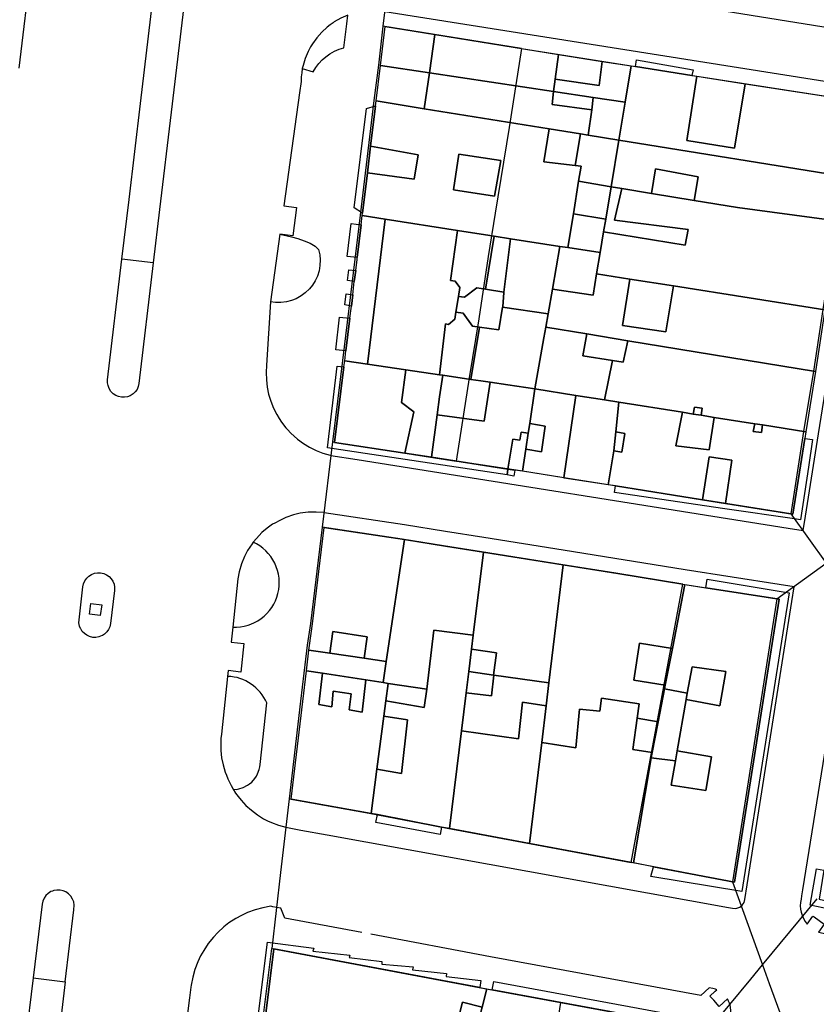
# Model space of a CAD drawing. Extents: x 727736 to 730432, y 4372700 to 4374764.
# Drawn here: x 729425 to 729499, y 4372826 to 4372918 of the extents above; entities that cross this region are included whole.
import ezdxf

# ---------------------------------------------------------------- set-up
doc = ezdxf.new("R2010")
doc.units = 0
doc.header["$MEASUREMENT"] = 0
for name, color, linetype in [('110302', 1, 'CONTINUOUS'), ('110310', 1, 'CONTINUOUS'), ('111602', 1, 'CONTINUOUS'), ('111603', 1, 'CONTINUOUS'), ('160101', 3, 'CONTINUOUS'), ('160306', 3, 'CONTINUOUS'), ('167154', 3, 'CONTINUOUS'), ('Manzanas', 7, 'CONTINUOUS'), ('Parcelas_Urbana', 7, 'CONTINUOUS'), ('Subparcelas_Urbana', 7, 'CONTINUOUS')]:
    doc.layers.add(name, color=color, linetype=linetype)

msp = doc.modelspace()

# ---------------------------------------------------------------- linework, layer by layer
at = {"layer": '110302', "color": 10}
for points in [[(729458.581, 4372917.242), (729458.151, 4372913.612), (729457.741, 4372910.342), (729456.451, 4372899.692), (729455.971, 4372895.622), (729454.831, 4372886.202), (729453.891, 4372878.652)], [(729471.438, 4372915.183), (729458.581, 4372917.242)], [(729471.438, 4372915.183), (729481.431, 4372913.582), (729487.541, 4372912.622), (729502.511, 4372910.322)], [(729502.511, 4372910.322), (729501.361, 4372902.922), (729500.051, 4372894.812), (729499.411, 4372890.952), (729498.551, 4372885.222), (729497.641, 4372879.632), (729496.441, 4372871.982)], [(729453.891, 4372878.652), (729465.375, 4372876.882)], [(729496.441, 4372871.982), (729479.301, 4372874.712), (729475.201, 4372875.342), (729471.341, 4372875.962), (729465.375, 4372876.882)], [(729452.931, 4372870.762), (729451.841, 4372861.812), (729451.551, 4372859.802), (729450.931, 4372854.592), (729449.861, 4372845.542)], [(729486.42, 4372865.472), (729480.191, 4372866.472), (729475.111, 4372867.292), (729467.721, 4372868.462), (729464.191, 4372869.002), (729460.371, 4372869.622), (729452.931, 4372870.762)], [(729486.42, 4372865.472), (729495.161, 4372864.092)], [(729495.161, 4372864.092), (729491.031, 4372837.832)], [(729449.861, 4372845.542), (729457.291, 4372844.212), (729464.551, 4372842.812), (729481.631, 4372839.642)], [(729491.031, 4372837.832), (729481.631, 4372839.642)], [(729435.211, 4372726.302), (729439.821, 4372763.172), (729441.351, 4372775.722), (729442.781, 4372787.142), (729446.411, 4372816.792), (729448.261, 4372831.642)], [(729448.261, 4372831.642), (729468.021, 4372827.932), (729475.078, 4372826.631)], [(729475.078, 4372826.631), (729488.851, 4372824.092)]]:
    msp.add_lwpolyline(points, dxfattribs=at)
at = {"layer": '110310', "color": 10}
for points in [[(729471.438, 4372915.183), (729470.298, 4372907.844), (729469.014, 4372899.892), (729468.345, 4372895.858), (729467.478, 4372890.083), (729466.585, 4372884.596), (729465.375, 4372876.882)], [(729481.631, 4372839.642), (729486.42, 4372865.472)], [(729475.078, 4372826.631), (729472.726, 4372811.721)]]:
    msp.add_lwpolyline(points, dxfattribs=at)
at = {"layer": '111602', "color": 10}
for points in [[(729459.531, 4372925.062), (729458.581, 4372917.242)], [(729453.891, 4372878.652), (729452.931, 4372870.762)], [(729449.861, 4372845.542), (729449.073, 4372838.697), (729448.261, 4372831.642)]]:
    msp.add_lwpolyline(points, dxfattribs=at)
at = {"layer": '111603', "color": 10}
for points in [[(729496.441, 4372871.982), (729499.744, 4372867.415)], [(729495.161, 4372864.092), (729499.744, 4372867.415)], [(729491.031, 4372837.832), (729493.832, 4372830.125)], [(729493.832, 4372830.125), (729498.891, 4372836.252)], [(729488.851, 4372824.092), (729492.734, 4372828.795), (729493.832, 4372830.125)], [(729493.832, 4372830.125), (729494.457, 4372828.404), (729496.631, 4372822.422)]]:
    msp.add_lwpolyline(points, dxfattribs=at)
at = {"layer": '160101'}
for points in [[(729424.791, 4372913.352), (729427.091, 4372932.432)], [(729436.061, 4372910.082), (729438.291, 4372928.852)], [(729441.141, 4372927.942), (729438.921, 4372909.252)], [(729459.351, 4372923.622), (729461.771, 4372923.232), (729481.681, 4372920.012), (729485.751, 4372919.362), (729490.251, 4372918.672), (729503.561, 4372916.532)], [(729502.731, 4372911.602), (729458.741, 4372918.582)], [(729453.941, 4372917.562), (729453.681, 4372917.382), (729453.401, 4372917.162), (729452.891, 4372916.692), (729452.431, 4372916.172), (729452.021, 4372915.602), (729451.841, 4372915.312), (729451.631, 4372914.892), (729451.361, 4372914.252), (729451.161, 4372913.582), (729451.071, 4372913.302)], [(729455.311, 4372918.262), (729454.671, 4372917.982), (729454.061, 4372917.642), (729453.941, 4372917.562)], [(729451.071, 4372913.302), (729451.031, 4372912.902), (729450.991, 4372912.552), (729450.971, 4372912.122), (729450.821, 4372911.052), (729449.371, 4372900.572), (729450.561, 4372900.402), (729450.201, 4372897.782), (729449.011, 4372897.942)], [(729435.001, 4372901.172), (729436.061, 4372910.082)], [(729497.821, 4372871.772), (729499.021, 4372879.412), (729499.931, 4372885.002), (729500.791, 4372890.732), (729501.431, 4372894.582), (729502.741, 4372902.702), (729503.891, 4372910.102)], [(729438.921, 4372909.252), (729437.841, 4372900.242)], [(729434.341, 4372895.632), (729435.001, 4372901.172)], [(729437.841, 4372900.242), (729437.251, 4372895.282)], [(729449.011, 4372897.942), (729448.141, 4372891.672)], [(729437.251, 4372895.282), (729435.921, 4372884.092), (729435.851, 4372883.792), (729435.741, 4372883.532), (729435.571, 4372883.302), (729435.371, 4372883.112), (729435.111, 4372882.942), (729434.851, 4372882.842), (729434.571, 4372882.802), (729434.291, 4372882.802), (729434.021, 4372882.862), (729433.761, 4372882.972), (729433.521, 4372883.132), (729433.311, 4372883.352), (729433.151, 4372883.612), (729433.051, 4372883.882), (729433.001, 4372884.152), (729433.011, 4372884.432), (729434.341, 4372895.632)], [(729437.251, 4372895.282), (729434.341, 4372895.632)], [(729448.141, 4372891.672), (729447.771, 4372885.782), (729447.731, 4372885.112), (729447.751, 4372884.432), (729447.831, 4372883.752), (729447.961, 4372883.082), (729448.161, 4372882.432), (729448.411, 4372881.802), (729448.721, 4372881.192), (729448.931, 4372880.842), (729449.151, 4372880.502), (729449.571, 4372879.962), (729449.701, 4372879.812)], [(729449.701, 4372879.812), (729450.031, 4372879.462), (729450.331, 4372879.182), (729450.641, 4372878.922), (729451.191, 4372878.522), (729451.771, 4372878.162), (729452.381, 4372877.862), (729453.011, 4372877.612), (729453.691, 4372877.422), (729453.741, 4372877.412)], [(729453.741, 4372877.412), (729456.171, 4372877.022), (729496.221, 4372870.652)], [(729453.091, 4372872.102), (729452.381, 4372872.152), (729451.631, 4372872.132), (729450.881, 4372872.032), (729450.271, 4372871.882), (729449.561, 4372871.642), (729448.991, 4372871.382), (729448.551, 4372871.132)], [(729495.381, 4372865.422), (729486.631, 4372866.802), (729475.321, 4372868.622), (729467.931, 4372869.792), (729464.401, 4372870.332), (729460.581, 4372870.952), (729453.131, 4372872.092), (729453.091, 4372872.102)], [(729496.221, 4372870.652), (729497.611, 4372870.432), (729497.821, 4372871.772)], [(729448.551, 4372871.132), (729448.331, 4372871.012), (729447.821, 4372870.652), (729447.341, 4372870.242), (729446.821, 4372869.702), (729446.521, 4372869.342)], [(729446.521, 4372869.342), (729446.421, 4372869.212), (729446.011, 4372868.582), (729445.721, 4372868.032), (729445.431, 4372867.332), (729445.221, 4372866.612), (729445.101, 4372865.962), (729444.631, 4372861.472)], [(729430.501, 4372861.332), (729430.401, 4372861.572), (729430.351, 4372861.882), (729430.361, 4372862.162), (729430.721, 4372865.222), (729430.781, 4372865.502), (729430.901, 4372865.782), (729431.071, 4372866.012), (729431.271, 4372866.212), (729431.511, 4372866.362), (729431.801, 4372866.472), (729432.081, 4372866.522), (729432.361, 4372866.512), (729432.661, 4372866.442), (729432.921, 4372866.332), (729433.151, 4372866.162), (729433.351, 4372865.962), (729433.501, 4372865.722), (729433.611, 4372865.462), (729433.661, 4372865.182), (729433.661, 4372864.872), (729433.271, 4372861.812), (729433.211, 4372861.512), (729433.091, 4372861.252), (729432.931, 4372861.022), (729432.721, 4372860.832), (729432.521, 4372860.702)], [(729496.541, 4372863.862), (729496.751, 4372865.212), (729495.381, 4372865.422)], [(729492.401, 4372837.552), (729496.541, 4372863.862)], [(729501.701, 4372863.032), (729497.541, 4372837.092), (729497.451, 4372836.542)], [(729431.921, 4372860.522), (729431.641, 4372860.522), (729431.341, 4372860.592), (729431.081, 4372860.712), (729430.851, 4372860.872), (729430.661, 4372861.072), (729430.511, 4372861.312), (729430.501, 4372861.332)], [(729444.631, 4372861.472), (729444.481, 4372860.062), (729445.671, 4372859.942), (729445.391, 4372857.302), (729444.201, 4372857.432), (729444.141, 4372856.902)], [(729432.521, 4372860.702), (729432.491, 4372860.682), (729432.201, 4372860.572), (729431.921, 4372860.522)], [(729444.141, 4372856.902), (729443.581, 4372851.532), (729443.531, 4372851.122), (729443.511, 4372850.712), (729443.531, 4372850.032), (729443.601, 4372849.352), (729443.731, 4372848.682), (729443.921, 4372848.022), (729444.041, 4372847.722)], [(729444.041, 4372847.722), (729444.171, 4372847.382), (729444.471, 4372846.772), (729444.671, 4372846.422)], [(729444.671, 4372846.422), (729444.901, 4372846.072), (729445.141, 4372845.742), (729445.401, 4372845.422), (729445.861, 4372844.922), (729446.371, 4372844.472), (729446.921, 4372844.062), (729447.501, 4372843.692), (729447.861, 4372843.502), (729448.231, 4372843.332), (729448.871, 4372843.092), (729449.561, 4372842.892)], [(729449.561, 4372842.892), (729450.951, 4372842.642), (729453.411, 4372842.192), (729490.651, 4372835.452)], [(729427.891, 4372836.972), (729427.751, 4372836.922), (729427.481, 4372836.752), (729427.271, 4372836.552), (729427.111, 4372836.322), (729426.981, 4372836.032), (729426.921, 4372835.752), (729426.101, 4372828.912)], [(729429.531, 4372836.562), (729429.391, 4372836.712), (729429.131, 4372836.892), (729428.871, 4372837.002), (729428.591, 4372837.062), (729428.301, 4372837.072), (729428.021, 4372837.022), (729427.891, 4372836.972)], [(729490.651, 4372835.452), (729491.051, 4372835.382), (729491.341, 4372835.372), (729491.721, 4372835.492), (729491.941, 4372835.672), (729492.121, 4372835.922), (729492.191, 4372836.192), (729492.401, 4372837.552)], [(729429.071, 4372828.552), (729429.881, 4372835.222), (729429.901, 4372835.682), (729429.861, 4372835.962), (729429.761, 4372836.232), (729429.591, 4372836.502), (729429.531, 4372836.562)], [(729497.451, 4372836.542), (729497.401, 4372836.222), (729497.351, 4372835.912), (729497.331, 4372835.612), (729497.361, 4372835.282), (729497.411, 4372835.002), (729497.491, 4372834.732), (729497.621, 4372834.422), (729497.791, 4372834.142), (729497.961, 4372833.902), (729498.491, 4372834.652), (729498.611, 4372834.572)], [(729448.701, 4372835.462), (729448.351, 4372835.522), (729448.171, 4372835.562), (729447.431, 4372835.422), (729446.701, 4372835.232), (729445.991, 4372834.972), (729445.441, 4372834.712), (729444.911, 4372834.422), (729444.281, 4372834.012), (729443.801, 4372833.642), (729443.241, 4372833.132), (729442.831, 4372832.692), (729442.351, 4372832.112)], [(729456.631, 4372833.122), (729449.471, 4372834.462), (729449.091, 4372835.392), (729448.701, 4372835.462)], [(729498.611, 4372834.572), (729499.561, 4372833.912), (729499.031, 4372833.152), (729553.981, 4372821.002)], [(729489.451, 4372827.862), (729489.221, 4372827.942), (729488.881, 4372827.992), (729488.111, 4372827.282), (729468.571, 4372830.882), (729457.461, 4372832.962)], [(729442.351, 4372832.112), (729441.931, 4372831.472), (729441.641, 4372830.952), (729441.381, 4372830.402), (729441.111, 4372829.692), (729440.911, 4372828.972), (729440.771, 4372828.252), (729440.741, 4372828.062), (729440.621, 4372827.082), (729439.971, 4372821.982)], [(729426.101, 4372828.912), (729425.401, 4372823.122)], [(729426.101, 4372828.912), (729429.071, 4372828.552)], [(729429.071, 4372828.552), (729428.381, 4372822.762)], [(729489.421, 4372827.672), (729489.581, 4372827.822), (729489.451, 4372827.862)], [(729489.291, 4372826.842), (729488.931, 4372827.222), (729489.421, 4372827.672)], [(729490.561, 4372823.722), (729490.801, 4372825.262), (729490.841, 4372825.492), (729490.871, 4372825.712), (729490.871, 4372825.962), (729490.861, 4372826.122), (729490.841, 4372826.242), (729490.821, 4372826.342), (729490.761, 4372826.562), (729490.671, 4372826.772), (729490.581, 4372826.982), (729489.811, 4372826.272), (729489.291, 4372826.842)]]:
    msp.add_lwpolyline(points, dxfattribs=at)
at = {"layer": '160306'}
for points in [[(729451.071, 4372913.302), (729452.111, 4372912.992), (729452.361, 4372913.422), (729452.631, 4372913.782), (729452.931, 4372914.112), (729453.271, 4372914.412), (729453.631, 4372914.672), (729454.091, 4372914.922), (729454.511, 4372915.102), (729454.941, 4372915.222), (729455.211, 4372917.472)], [(729455.211, 4372917.472), (729455.311, 4372918.262)], [(729449.011, 4372897.942), (729450.081, 4372897.692), (729450.661, 4372897.532), (729451.261, 4372897.332), (729451.821, 4372897.092), (729452.281, 4372896.822), (729452.601, 4372896.532), (729452.711, 4372896.022), (729452.751, 4372895.552), (729452.731, 4372895.022), (729452.651, 4372894.552), (729452.491, 4372894.042), (729452.291, 4372893.622), (729452.041, 4372893.222), (729451.751, 4372892.852), (729451.361, 4372892.482), (729450.981, 4372892.202), (729450.511, 4372891.952), (729450.071, 4372891.782), (729449.611, 4372891.662), (729449.081, 4372891.602), (729448.611, 4372891.612), (729448.141, 4372891.672)], [(729444.631, 4372861.472), (729444.991, 4372861.472), (729445.341, 4372861.502), (729445.701, 4372861.562), (729446.051, 4372861.652), (729446.321, 4372861.742), (729446.651, 4372861.892), (729446.961, 4372862.062), (729447.261, 4372862.262), (729447.541, 4372862.482), (729447.801, 4372862.732), (729448.041, 4372863.002), (729448.251, 4372863.292), (729448.441, 4372863.592), (729448.601, 4372863.922), (729448.731, 4372864.252), (729448.831, 4372864.592), (729448.901, 4372864.952), (729448.941, 4372865.302), (729448.951, 4372865.662), (729448.931, 4372866.022), (729448.871, 4372866.382), (729448.791, 4372866.732), (729448.671, 4372867.072), (729448.531, 4372867.402), (729448.361, 4372867.712), (729448.161, 4372868.012), (729447.931, 4372868.292), (729447.691, 4372868.552), (729447.421, 4372868.792), (729447.131, 4372869.002), (729446.821, 4372869.192), (729446.521, 4372869.342)], [(729446.181, 4372846.922), (729446.391, 4372847.092), (729446.691, 4372847.432), (729446.831, 4372847.652), (729446.941, 4372847.852), (729447.091, 4372848.272), (729447.141, 4372848.492), (729447.181, 4372848.722), (729447.781, 4372854.442), (729447.661, 4372854.702), (729447.511, 4372854.952), (729447.351, 4372855.192), (729447.181, 4372855.422), (729446.991, 4372855.632), (729446.781, 4372855.832), (729446.561, 4372856.022), (729446.331, 4372856.192), (729446.091, 4372856.342), (729445.841, 4372856.482), (729445.571, 4372856.602), (729445.301, 4372856.702), (729445.031, 4372856.782), (729444.751, 4372856.842), (729444.461, 4372856.882), (729444.141, 4372856.902)], [(729444.671, 4372846.422), (729444.961, 4372846.412), (729445.181, 4372846.452), (729445.611, 4372846.582), (729446.001, 4372846.792), (729446.181, 4372846.922)]]:
    msp.add_lwpolyline(points, dxfattribs=at)
at = {"layer": '167154'}
msp.add_lwpolyline([(729432.331, 4372862.542), (729431.341, 4372862.662), (729431.461, 4372863.652), (729432.461, 4372863.542), (729432.331, 4372862.542)], dxfattribs=at)
at = {"layer": 'Manzanas'}
for points in [[(729499.61, 4372890.92), (729498.75, 4372885.19), (729497.84, 4372879.6), (729497.74, 4372878.98), (729496.64, 4372871.95), (729490.4, 4372872.94), (729488.24, 4372873.29), (729480.17, 4372874.57), (729479.5, 4372874.68), (729475.4, 4372875.31), (729475.36, 4372875.33), (729471.54, 4372875.93), (729470.83, 4372876.03), (729470.17, 4372876.13), (729463.1, 4372877.23), (729460.6, 4372877.61), (729454.09, 4372878.62), (729454.96, 4372885.63), (729455.03, 4372886.17), (729455.14, 4372887.1), (729455.51, 4372890.15), (729455.65, 4372891.27), (729455.77, 4372892.3), (729455.92, 4372893.55), (729456.05, 4372894.56), (729456.17, 4372895.59), (729456.19, 4372895.77), (729456.55, 4372898.81), (729456.65, 4372899.66), (729456.67, 4372899.88), (729457.13, 4372903.63), (729457.43, 4372906.12), (729457.88, 4372909.86), (729457.94, 4372910.31), (729458.35, 4372913.58), (729458.78, 4372917.21), (729463.4, 4372916.47), (729474.88, 4372914.62)], [(729474.88, 4372914.62), (729478.94, 4372913.97), (729481.63, 4372913.55), (729482.02, 4372913.49), (729487.27, 4372912.66), (729487.71, 4372912.59), (729487.74, 4372912.59), (729491.03, 4372912.08), (729492.2, 4372911.9), (729502.71, 4372910.29)], [(729460.57, 4372869.59), (729464.39, 4372868.97), (729467.92, 4372868.43), (729475.31, 4372867.26), (729480.39, 4372866.44), (729486.62, 4372865.44), (729488.56, 4372865.13), (729495.36, 4372864.06), (729491.23, 4372837.8), (729483.69, 4372839.24), (729481.83, 4372839.61), (729472.19, 4372841.4), (729464.75, 4372842.78), (729464.03, 4372842.91), (729458.07, 4372844.07), (729457.49, 4372844.18), (729450.06, 4372845.51), (729451.13, 4372854.56), (729451.47, 4372857.43), (729451.7, 4372859.32), (729451.75, 4372859.77), (729452.04, 4372861.78), (729453.13, 4372870.73), (729460.57, 4372869.59)], [(729446.68, 4372817.35), (729448.46, 4372831.61), (729467.57, 4372828.02)], [(729467.57, 4372828.02), (729468.22, 4372827.9), (729468.73, 4372827.81), (729489.05, 4372824.06)]]:
    msp.add_lwpolyline(points, dxfattribs=at)
at = {"layer": 'Parcelas_Urbana'}
for points in [[(729474.88, 4372914.62), (729478.94, 4372913.97), (729481.63, 4372913.55), (729481.07, 4372910.19), (729478.11, 4372910.63), (729474.43, 4372911.18), (729462.89, 4372912.9), (729458.35, 4372913.58), (729458.78, 4372917.21), (729463.4, 4372916.47), (729474.88, 4372914.62)], [(729458.35, 4372913.58), (729462.89, 4372912.9), (729474.43, 4372911.18), (729478.11, 4372910.63), (729481.07, 4372910.19), (729480.48, 4372906.67), (729477.63, 4372907.13), (729476.91, 4372907.25), (729474.01, 4372907.71), (729462.42, 4372909.58), (729457.94, 4372910.31), (729458.35, 4372913.58)], [(729482.02, 4372913.49), (729487.27, 4372912.66), (729487.71, 4372912.59), (729487.74, 4372912.59), (729491.03, 4372912.08), (729492.2, 4372911.9), (729502.71, 4372910.29), (729502.67, 4372910.02), (729501.66, 4372903.54), (729501.62, 4372903.25), (729480.48, 4372906.67), (729481.07, 4372910.19), (729481.63, 4372913.55), (729482.02, 4372913.49)], [(729457.94, 4372910.31), (729462.42, 4372909.58), (729474.01, 4372907.71), (729476.91, 4372907.25), (729477.63, 4372907.13), (729480.48, 4372906.67), (729479.76, 4372902.32), (729479.26, 4372899.34), (729479.07, 4372898.16), (729478.75, 4372896.23), (729475.76, 4372896.69), (729475.01, 4372896.81), (729470.43, 4372897.52), (729468.91, 4372897.76), (729465.49, 4372898.29), (729458.79, 4372899.33), (729456.65, 4372899.66), (729456.67, 4372899.88), (729457.13, 4372903.63), (729457.43, 4372906.12), (729457.88, 4372909.86), (729457.94, 4372910.31)], [(729480.48, 4372906.67), (729501.62, 4372903.25), (729501.61, 4372903.22), (729501.56, 4372902.89), (729500.95, 4372899.13), (729500, 4372899.26), (729491.51, 4372900.4), (729487.48, 4372901.06), (729483.51, 4372901.71), (729480.76, 4372902.19), (729479.76, 4372902.32), (729480.48, 4372906.67)], [(729479.76, 4372902.32), (729480.76, 4372902.19), (729483.51, 4372901.71), (729487.48, 4372901.06), (729491.51, 4372900.4), (729500, 4372899.26), (729500.95, 4372899.13), (729500.25, 4372894.78), (729499.61, 4372890.92), (729485.55, 4372893.13), (729481.49, 4372893.77), (729478.42, 4372894.25), (729478.75, 4372896.23), (729479.07, 4372898.16), (729479.26, 4372899.34), (729479.76, 4372902.32)], [(729458.79, 4372899.33), (729465.49, 4372898.29), (729468.91, 4372897.76), (729470.43, 4372897.52), (729475.01, 4372896.81), (729474.33, 4372892.85), (729473.92, 4372890.55), (729473.7, 4372889.31), (729473.53, 4372888.32), (729472.69, 4372883.59), (729470.17, 4372883.96), (729468.52, 4372884.2), (729467.67, 4372884.32), (729466.75, 4372884.46), (729464.14, 4372884.84), (729463.82, 4372884.89), (729460.7, 4372885.34), (729457.13, 4372885.86), (729455.03, 4372886.17), (729455.14, 4372887.1), (729455.51, 4372890.15), (729455.65, 4372891.27), (729455.77, 4372892.3), (729455.92, 4372893.55), (729456.05, 4372894.56), (729456.17, 4372895.59), (729456.19, 4372895.77), (729456.55, 4372898.81), (729456.65, 4372899.66), (729458.79, 4372899.33)], [(729475.76, 4372896.69), (729478.75, 4372896.23), (729478.42, 4372894.25), (729478.09, 4372892.28), (729474.33, 4372892.85), (729475.01, 4372896.81), (729475.76, 4372896.69)], [(729481.49, 4372893.77), (729485.55, 4372893.13), (729499.61, 4372890.92), (729498.75, 4372885.19), (729481.33, 4372888.05), (729477.5, 4372888.68), (729473.7, 4372889.31), (729473.92, 4372890.55), (729474.33, 4372892.85), (729478.09, 4372892.28), (729478.42, 4372894.25), (729481.49, 4372893.77)], [(729477.5, 4372888.68), (729481.33, 4372888.05), (729498.75, 4372885.19), (729497.84, 4372879.6), (729493.83, 4372880.23), (729493.1, 4372880.35), (729489.35, 4372880.94), (729488.14, 4372881.13), (729487.38, 4372881.25), (729486.4, 4372881.41), (729480.49, 4372882.35), (729479.16, 4372882.56), (729476.49, 4372882.98), (729472.69, 4372883.59), (729473.53, 4372888.32), (729473.7, 4372889.31), (729477.5, 4372888.68)], [(729455.03, 4372886.17), (729457.13, 4372885.86), (729460.7, 4372885.34), (729463.82, 4372884.89), (729464.14, 4372884.84), (729466.75, 4372884.46), (729467.67, 4372884.32), (729468.52, 4372884.2), (729470.17, 4372883.96), (729472.69, 4372883.59), (729472.21, 4372880.38), (729472.07, 4372879.46), (729471.85, 4372877.99), (729471.54, 4372875.93), (729470.83, 4372876.03), (729470.17, 4372876.13), (729463.1, 4372877.23), (729460.6, 4372877.61), (729454.09, 4372878.62), (729454.96, 4372885.63), (729455.03, 4372886.17)], [(729472.69, 4372883.59), (729476.49, 4372882.98), (729479.16, 4372882.56), (729480.49, 4372882.35), (729480.2, 4372879.59), (729480.01, 4372877.82), (729479.5, 4372874.68), (729475.4, 4372875.31), (729475.36, 4372875.33), (729471.54, 4372875.93), (729471.85, 4372877.99), (729472.07, 4372879.46), (729472.21, 4372880.38), (729472.69, 4372883.59)], [(729480.49, 4372882.35), (729486.4, 4372881.41), (729487.38, 4372881.25), (729488.14, 4372881.13), (729489.35, 4372880.94), (729493.1, 4372880.35), (729493.83, 4372880.23), (729497.84, 4372879.6), (729497.74, 4372878.98), (729496.64, 4372871.95), (729490.4, 4372872.94), (729488.24, 4372873.29), (729480.17, 4372874.57), (729479.5, 4372874.68), (729480.01, 4372877.82), (729480.2, 4372879.59), (729480.49, 4372882.35)], [(729460.57, 4372869.59), (729458.88, 4372858.28), (729458.59, 4372856.33), (729457, 4372856.57), (729452.96, 4372857.2), (729451.47, 4372857.43), (729451.7, 4372859.32), (729451.75, 4372859.77), (729452.04, 4372861.78), (729453.13, 4372870.73), (729460.57, 4372869.59)], [(729467.92, 4372868.43), (729466.96, 4372860.71), (729463.31, 4372861.19), (729462.65, 4372855.7), (729459.05, 4372856.25), (729458.59, 4372856.33), (729458.88, 4372858.28), (729460.57, 4372869.59), (729464.39, 4372868.97), (729467.92, 4372868.43)], [(729475.31, 4372867.26), (729473.98, 4372856.3), (729468.89, 4372857.01), (729468.83, 4372857.02), (729466.55, 4372857.34), (729466.8, 4372859.42), (729466.96, 4372860.71), (729467.92, 4372868.43), (729475.31, 4372867.26)], [(729486.62, 4372865.44), (729485.46, 4372859.49), (729484.8, 4372856.08), (729484.73, 4372855.75), (729484.14, 4372852.68), (729483.58, 4372849.83), (729483.49, 4372849.34), (729481.83, 4372839.61), (729472.19, 4372841.4), (729473.32, 4372850.77), (729473.73, 4372854.18), (729473.98, 4372856.3), (729475.31, 4372867.26), (729480.39, 4372866.44), (729486.62, 4372865.44)], [(729488.56, 4372865.13), (729495.36, 4372864.06), (729491.23, 4372837.8), (729483.69, 4372839.24), (729481.83, 4372839.61), (729483.49, 4372849.34), (729483.58, 4372849.83), (729484.14, 4372852.68), (729484.73, 4372855.75), (729484.8, 4372856.08), (729485.46, 4372859.49), (729486.62, 4372865.44), (729488.56, 4372865.13)], [(729466.8, 4372859.42), (729466.55, 4372857.34), (729466.3, 4372855.38), (729465.87, 4372851.86), (729464.75, 4372842.78), (729464.03, 4372842.91), (729458.07, 4372844.07), (729457.49, 4372844.18), (729458.02, 4372848.3), (729458.65, 4372853.21), (729458.84, 4372854.62), (729459.05, 4372856.25), (729462.65, 4372855.7), (729463.31, 4372861.19), (729466.96, 4372860.71), (729466.8, 4372859.42)], [(729451.47, 4372857.43), (729452.96, 4372857.2), (729457, 4372856.57), (729458.59, 4372856.33), (729459.05, 4372856.25), (729458.84, 4372854.62), (729458.65, 4372853.21), (729458.02, 4372848.3), (729457.49, 4372844.18), (729450.06, 4372845.51), (729451.13, 4372854.56), (729451.47, 4372857.43)], [(729468.83, 4372857.02), (729468.89, 4372857.01), (729473.98, 4372856.3), (729473.73, 4372854.18), (729473.32, 4372850.77), (729472.19, 4372841.4), (729464.75, 4372842.78), (729465.87, 4372851.86), (729466.3, 4372855.38), (729466.55, 4372857.34), (729468.83, 4372857.02)], [(729467.57, 4372828.02), (729468.22, 4372827.9), (729467.78, 4372826.21), (729465.62, 4372817.97), (729465.06, 4372815.83), (729464.65, 4372814.24), (729461.34, 4372814.7), (729453.97, 4372815.73), (729446.61, 4372816.76), (729446.68, 4372817.35), (729448.46, 4372831.61), (729467.57, 4372828.02)], [(729468.73, 4372827.81), (729489.05, 4372824.06), (729485.87, 4372803.94), (729485.77, 4372803.27), (729470.93, 4372805.9), (729468.1, 4372806.41), (729462.84, 4372807.34), (729463.63, 4372810.36), (729464.11, 4372812.21), (729464.22, 4372812.6), (729464.36, 4372813.16), (729464.65, 4372814.24), (729465.06, 4372815.83), (729465.62, 4372817.97), (729467.78, 4372826.21), (729468.22, 4372827.9), (729468.73, 4372827.81)]]:
    msp.add_lwpolyline(points, dxfattribs=at)
at = {"layer": 'Subparcelas_Urbana'}
for points in [[(729463.4, 4372916.47), (729462.89, 4372912.9), (729458.35, 4372913.58), (729458.78, 4372917.21), (729463.4, 4372916.47)], [(729474.88, 4372914.62), (729474.58, 4372912.33), (729474.43, 4372911.18), (729462.89, 4372912.9), (729463.4, 4372916.47), (729474.88, 4372914.62)], [(729481.63, 4372913.55), (729481.07, 4372910.19), (729478.11, 4372910.63), (729474.43, 4372911.18), (729474.58, 4372912.33), (729478.65, 4372911.75), (729478.94, 4372913.97), (729481.63, 4372913.55)], [(729478.94, 4372913.97), (729478.65, 4372911.75), (729474.58, 4372912.33), (729474.88, 4372914.62), (729478.94, 4372913.97)], [(729482.02, 4372913.49), (729482.11, 4372914.13), (729487.38, 4372913.19), (729487.27, 4372912.66), (729482.02, 4372913.49)], [(729458.35, 4372913.58), (729462.89, 4372912.9), (729462.42, 4372909.58), (729457.94, 4372910.31), (729458.35, 4372913.58)], [(729462.89, 4372912.9), (729474.43, 4372911.18), (729474.3, 4372909.96), (729477.97, 4372909.49), (729477.63, 4372907.13), (729476.91, 4372907.25), (729474.01, 4372907.71), (729462.42, 4372909.58), (729462.89, 4372912.9)], [(729482.02, 4372913.49), (729487.27, 4372912.66), (729487.71, 4372912.59), (729486.81, 4372906.63), (729491.23, 4372905.91), (729492.2, 4372911.9), (729502.71, 4372910.29), (729502.67, 4372910.02), (729501.66, 4372903.54), (729501.62, 4372903.25), (729480.48, 4372906.67), (729481.07, 4372910.19), (729481.63, 4372913.55), (729482.02, 4372913.49)], [(729492.2, 4372911.9), (729491.23, 4372905.91), (729486.81, 4372906.63), (729487.71, 4372912.59), (729487.74, 4372912.59), (729491.03, 4372912.08), (729492.2, 4372911.9)], [(729474.43, 4372911.18), (729478.11, 4372910.63), (729477.97, 4372909.49), (729474.3, 4372909.96), (729474.43, 4372911.18)], [(729457.94, 4372910.31), (729462.42, 4372909.58), (729474.01, 4372907.71), (729473.52, 4372904.65), (729476.43, 4372904.3), (729476.99, 4372904.24), (729476.75, 4372902.87), (729476.27, 4372899.83), (729475.76, 4372896.69), (729475.01, 4372896.81), (729470.43, 4372897.52), (729468.91, 4372897.76), (729465.49, 4372898.29), (729458.79, 4372899.33), (729456.65, 4372899.66), (729456.67, 4372899.88), (729457.13, 4372903.63), (729461.49, 4372903.05), (729461.86, 4372905.29), (729457.43, 4372906.12), (729457.88, 4372909.86), (729457.94, 4372910.31)], [(729478.11, 4372910.63), (729481.07, 4372910.19), (729480.48, 4372906.67), (729477.63, 4372907.13), (729477.97, 4372909.49), (729478.11, 4372910.63)], [(729457.88, 4372909.86), (729457.43, 4372906.12), (729457.13, 4372903.63), (729456.67, 4372899.88), (729455.91, 4372900.39), (729457.06, 4372909.61), (729457.88, 4372909.86)], [(729476.91, 4372907.25), (729476.43, 4372904.3), (729473.52, 4372904.65), (729474.01, 4372907.71), (729476.91, 4372907.25)], [(729477.63, 4372907.13), (729480.48, 4372906.67), (729479.76, 4372902.32), (729476.75, 4372902.87), (729476.99, 4372904.24), (729476.43, 4372904.3), (729476.91, 4372907.25), (729477.63, 4372907.13)], [(729480.48, 4372906.67), (729501.62, 4372903.25), (729501.61, 4372903.22), (729501.56, 4372902.89), (729500.95, 4372899.13), (729500, 4372899.26), (729491.51, 4372900.4), (729487.48, 4372901.06), (729487.84, 4372903.27), (729483.9, 4372904), (729483.51, 4372901.71), (729480.76, 4372902.19), (729479.76, 4372902.32), (729480.48, 4372906.67)], [(729457.43, 4372906.12), (729461.86, 4372905.29), (729461.49, 4372903.05), (729457.13, 4372903.63), (729457.43, 4372906.12)], [(729468.93, 4372901.48), (729465.14, 4372902.07), (729465.64, 4372905.38), (729469.52, 4372904.78), (729468.93, 4372901.48)], [(729468.93, 4372901.48), (729469.52, 4372904.78), (729465.64, 4372905.38), (729465.14, 4372902.07), (729468.93, 4372901.48)], [(729487.48, 4372901.06), (729483.51, 4372901.71), (729483.9, 4372904), (729487.84, 4372903.27), (729487.48, 4372901.06)], [(729479.76, 4372902.32), (729479.26, 4372899.34), (729476.27, 4372899.83), (729476.75, 4372902.87), (729479.76, 4372902.32)], [(729480.76, 4372902.19), (729483.51, 4372901.71), (729487.48, 4372901.06), (729491.51, 4372900.4), (729500, 4372899.26), (729500.95, 4372899.13), (729500.25, 4372894.78), (729499.61, 4372890.92), (729485.55, 4372893.13), (729481.49, 4372893.77), (729478.42, 4372894.25), (729478.75, 4372896.23), (729479.07, 4372898.16), (729486.65, 4372896.93), (729486.91, 4372898.38), (729480.09, 4372899.23), (729480.76, 4372902.19)], [(729479.76, 4372902.32), (729480.76, 4372902.19), (729480.09, 4372899.23), (729486.91, 4372898.38), (729486.65, 4372896.93), (729479.07, 4372898.16), (729479.26, 4372899.34), (729479.76, 4372902.32)], [(729458.79, 4372899.33), (729457.13, 4372885.86), (729455.03, 4372886.17), (729455.14, 4372887.1), (729455.51, 4372890.15), (729455.65, 4372891.27), (729455.77, 4372892.3), (729455.92, 4372893.55), (729456.05, 4372894.56), (729456.17, 4372895.59), (729456.19, 4372895.77), (729456.55, 4372898.81), (729456.65, 4372899.66), (729458.79, 4372899.33)], [(729465.49, 4372898.29), (729464.85, 4372893.64), (729465.28, 4372893.58), (729465.73, 4372893), (729465.6, 4372892.16), (729465.36, 4372890.69), (729465.26, 4372890.05), (729464.65, 4372889.57), (729464.4, 4372889.61), (729463.82, 4372884.89), (729460.7, 4372885.34), (729457.13, 4372885.86), (729458.79, 4372899.33), (729465.49, 4372898.29)], [(729476.27, 4372899.83), (729479.26, 4372899.34), (729479.07, 4372898.16), (729478.75, 4372896.23), (729475.76, 4372896.69), (729476.27, 4372899.83)], [(729456.55, 4372898.81), (729456.19, 4372895.77), (729455.27, 4372895.87), (729455.64, 4372898.93), (729456.55, 4372898.81)], [(729468.91, 4372897.76), (729468.11, 4372892.83), (729467.3, 4372892.96), (729466.14, 4372892.09), (729465.6, 4372892.16), (729465.73, 4372893), (729465.28, 4372893.58), (729464.85, 4372893.64), (729465.49, 4372898.29), (729468.91, 4372897.76)], [(729470.43, 4372897.52), (729469.81, 4372892.56), (729468.11, 4372892.83), (729468.91, 4372897.76), (729470.43, 4372897.52)], [(729475.01, 4372896.81), (729474.33, 4372892.85), (729473.92, 4372890.55), (729469.69, 4372891.17), (729469.7, 4372891.21), (729469.81, 4372892.54), (729469.81, 4372892.56), (729470.43, 4372897.52), (729475.01, 4372896.81)], [(729475.76, 4372896.69), (729478.75, 4372896.23), (729478.42, 4372894.25), (729478.09, 4372892.28), (729474.33, 4372892.85), (729475.01, 4372896.81), (729475.76, 4372896.69)], [(729456.05, 4372894.56), (729455.92, 4372893.55), (729455.29, 4372893.63), (729455.4, 4372894.63), (729456.05, 4372894.56)], [(729481.49, 4372893.77), (729480.82, 4372889.46), (729484.86, 4372888.87), (729485.55, 4372893.13), (729499.61, 4372890.92), (729498.75, 4372885.19), (729481.33, 4372888.05), (729477.5, 4372888.68), (729473.7, 4372889.31), (729473.92, 4372890.55), (729474.33, 4372892.85), (729478.09, 4372892.28), (729478.42, 4372894.25), (729481.49, 4372893.77)], [(729485.55, 4372893.13), (729484.86, 4372888.87), (729480.82, 4372889.46), (729481.49, 4372893.77), (729485.55, 4372893.13)], [(729468.11, 4372892.83), (729469.81, 4372892.56), (729469.81, 4372892.54), (729469.7, 4372891.21), (729469.69, 4372891.17), (729469.34, 4372889.05), (729467.53, 4372889.3), (729466.89, 4372889.39), (729466.02, 4372890.61), (729465.36, 4372890.69), (729465.6, 4372892.16), (729466.14, 4372892.09), (729467.3, 4372892.96), (729468.11, 4372892.83)], [(729455.77, 4372892.3), (729455.65, 4372891.27), (729455.03, 4372891.38), (729455.15, 4372892.4), (729455.77, 4372892.3)], [(729469.69, 4372891.17), (729473.92, 4372890.55), (729473.7, 4372889.31), (729473.53, 4372888.32), (729472.69, 4372883.59), (729470.17, 4372883.96), (729468.52, 4372884.2), (729467.67, 4372884.32), (729466.75, 4372884.46), (729467.53, 4372889.3), (729469.34, 4372889.05), (729469.69, 4372891.17)], [(729455.51, 4372890.15), (729455.14, 4372887.1), (729454.19, 4372887.2), (729454.55, 4372890.23), (729455.51, 4372890.15)], [(729465.36, 4372890.69), (729466.02, 4372890.61), (729466.89, 4372889.39), (729467.53, 4372889.3), (729466.75, 4372884.46), (729464.14, 4372884.84), (729463.82, 4372884.89), (729464.4, 4372889.61), (729464.65, 4372889.57), (729465.26, 4372890.05), (729465.36, 4372890.69)], [(729477.5, 4372888.68), (729477.15, 4372886.66), (729479.89, 4372886.23), (729479.16, 4372882.56), (729476.49, 4372882.98), (729472.69, 4372883.59), (729473.53, 4372888.32), (729473.7, 4372889.31), (729477.5, 4372888.68)], [(729481.33, 4372888.05), (729480.9, 4372886.06), (729479.89, 4372886.23), (729477.15, 4372886.66), (729477.5, 4372888.68), (729481.33, 4372888.05)], [(729479.89, 4372886.23), (729480.9, 4372886.06), (729481.33, 4372888.05), (729498.75, 4372885.19), (729497.84, 4372879.6), (729493.83, 4372880.23), (729493.1, 4372880.35), (729489.35, 4372880.94), (729488.14, 4372881.13), (729488.23, 4372881.78), (729487.51, 4372881.9), (729487.38, 4372881.25), (729486.4, 4372881.41), (729480.49, 4372882.35), (729479.16, 4372882.56), (729479.89, 4372886.23)], [(729454.96, 4372885.63), (729454.09, 4372878.62), (729460.6, 4372877.61), (729463.1, 4372877.23), (729470.17, 4372876.13), (729470.1, 4372875.59), (729453.42, 4372878.11), (729454.32, 4372885.69), (729454.96, 4372885.63)], [(729455.03, 4372886.17), (729457.13, 4372885.86), (729460.7, 4372885.34), (729460.29, 4372882.31), (729461.46, 4372881.46), (729460.6, 4372877.61), (729454.09, 4372878.62), (729454.96, 4372885.63), (729455.03, 4372886.17)], [(729460.7, 4372885.34), (729463.82, 4372884.89), (729464.14, 4372884.84), (729463.84, 4372882.83), (729463.62, 4372881.18), (729463.1, 4372877.23), (729460.6, 4372877.61), (729461.46, 4372881.46), (729460.29, 4372882.31), (729460.7, 4372885.34)], [(729464.14, 4372884.84), (729466.75, 4372884.46), (729467.67, 4372884.32), (729468.52, 4372884.2), (729467.97, 4372880.58), (729463.62, 4372881.18), (729463.84, 4372882.83), (729464.14, 4372884.84)], [(729468.52, 4372884.2), (729470.17, 4372883.96), (729472.69, 4372883.59), (729472.21, 4372880.38), (729472.07, 4372879.46), (729471.41, 4372879.55), (729471.29, 4372878.81), (729470.63, 4372878.9), (729470.17, 4372876.13), (729463.1, 4372877.23), (729463.62, 4372881.18), (729467.97, 4372880.58), (729468.52, 4372884.2)], [(729472.69, 4372883.59), (729476.49, 4372882.98), (729475.36, 4372875.33), (729471.54, 4372875.93), (729471.85, 4372877.99), (729473.31, 4372877.73), (729473.64, 4372880.12), (729472.21, 4372880.38), (729472.69, 4372883.59)], [(729476.49, 4372882.98), (729479.16, 4372882.56), (729480.49, 4372882.35), (729480.2, 4372879.59), (729480.01, 4372877.82), (729479.5, 4372874.68), (729475.4, 4372875.31), (729475.36, 4372875.33), (729476.49, 4372882.98)], [(729480.49, 4372882.35), (729486.4, 4372881.41), (729485.78, 4372878.3), (729488.87, 4372877.94), (729489.35, 4372880.94), (729493.1, 4372880.35), (729492.96, 4372879.64), (729493.72, 4372879.53), (729493.83, 4372880.23), (729497.84, 4372879.6), (729497.74, 4372878.98), (729496.64, 4372871.95), (729490.4, 4372872.94), (729490.97, 4372876.98), (729488.87, 4372877.28), (729488.24, 4372873.29), (729480.17, 4372874.57), (729479.5, 4372874.68), (729480.01, 4372877.82), (729480.76, 4372877.7), (729481.03, 4372879.44), (729480.2, 4372879.59), (729480.49, 4372882.35)], [(729488.14, 4372881.13), (729487.38, 4372881.25), (729487.51, 4372881.9), (729488.23, 4372881.78), (729488.14, 4372881.13)], [(729486.4, 4372881.41), (729487.38, 4372881.25), (729488.14, 4372881.13), (729489.35, 4372880.94), (729488.87, 4372877.94), (729485.78, 4372878.3), (729486.4, 4372881.41)], [(729472.21, 4372880.38), (729473.64, 4372880.12), (729473.31, 4372877.73), (729471.85, 4372877.99), (729472.07, 4372879.46), (729472.21, 4372880.38)], [(729493.1, 4372880.35), (729493.83, 4372880.23), (729493.72, 4372879.53), (729492.96, 4372879.64), (729493.1, 4372880.35)], [(729472.07, 4372879.46), (729471.85, 4372877.99), (729471.54, 4372875.93), (729470.83, 4372876.03), (729470.17, 4372876.13), (729470.63, 4372878.9), (729471.29, 4372878.81), (729471.41, 4372879.55), (729472.07, 4372879.46)], [(729480.2, 4372879.59), (729481.03, 4372879.44), (729480.76, 4372877.7), (729480.01, 4372877.82), (729480.2, 4372879.59)], [(729497.74, 4372878.98), (729498.48, 4372878.88), (729498.09, 4372876.33), (729497.35, 4372871.44), (729496.78, 4372871.52), (729490.33, 4372872.46), (729480.09, 4372873.96), (729480.17, 4372874.57), (729488.24, 4372873.29), (729490.4, 4372872.94), (729496.64, 4372871.95), (729497.74, 4372878.98)], [(729490.4, 4372872.94), (729488.24, 4372873.29), (729488.87, 4372877.28), (729490.97, 4372876.98), (729490.4, 4372872.94)], [(729470.17, 4372876.13), (729470.83, 4372876.03), (729470.74, 4372875.48), (729470.1, 4372875.59), (729470.17, 4372876.13)], [(729460.57, 4372869.59), (729458.88, 4372858.28), (729456.84, 4372858.58), (729457.12, 4372860.56), (729453.91, 4372861.05), (729453.64, 4372859.04), (729451.7, 4372859.32), (729451.75, 4372859.77), (729452.04, 4372861.78), (729453.13, 4372870.73), (729460.57, 4372869.59)], [(729467.92, 4372868.43), (729466.96, 4372860.71), (729463.31, 4372861.19), (729462.65, 4372855.7), (729459.05, 4372856.25), (729458.59, 4372856.33), (729458.88, 4372858.28), (729460.57, 4372869.59), (729464.39, 4372868.97), (729467.92, 4372868.43)], [(729475.31, 4372867.26), (729473.98, 4372856.3), (729468.89, 4372857.01), (729468.83, 4372857.02), (729469.12, 4372859.07), (729466.8, 4372859.42), (729466.96, 4372860.71), (729467.92, 4372868.43), (729475.31, 4372867.26)], [(729486.62, 4372865.44), (729485.46, 4372859.49), (729482.4, 4372859.97), (729481.87, 4372856.56), (729484.8, 4372856.08), (729484.73, 4372855.75), (729484.14, 4372852.68), (729482.2, 4372853.01), (729482.38, 4372854.36), (729478.88, 4372854.88), (729478.72, 4372853.67), (729476.84, 4372853.86), (729476.5, 4372850.28), (729473.32, 4372850.77), (729473.73, 4372854.18), (729473.98, 4372856.3), (729475.31, 4372867.26), (729480.39, 4372866.44), (729486.62, 4372865.44)], [(729488.56, 4372865.13), (729495.36, 4372864.06), (729491.23, 4372837.8), (729483.69, 4372839.24), (729481.83, 4372839.61), (729483.49, 4372849.34), (729485.73, 4372849.07), (729485.33, 4372846.79), (729488.56, 4372846.3), (729489.1, 4372849.43), (729485.89, 4372849.99), (729486.74, 4372854.76), (729489.87, 4372854.16), (729490.42, 4372857.34), (729487.28, 4372857.79), (729486.84, 4372855.35), (729484.73, 4372855.75), (729484.8, 4372856.08), (729485.46, 4372859.49), (729486.62, 4372865.44), (729488.56, 4372865.13)], [(729483.69, 4372839.24), (729491.23, 4372837.8), (729495.36, 4372864.06), (729488.56, 4372865.13), (729488.7, 4372865.91), (729496.29, 4372864.66), (729491.89, 4372836.92), (729483.45, 4372838.33), (729483.69, 4372839.24)], [(729456.84, 4372858.58), (729453.64, 4372859.04), (729453.91, 4372861.05), (729457.12, 4372860.56), (729456.84, 4372858.58)], [(729466.8, 4372859.42), (729466.55, 4372857.34), (729466.3, 4372855.38), (729465.87, 4372851.86), (729464.75, 4372842.78), (729464.03, 4372842.91), (729458.07, 4372844.07), (729457.49, 4372844.18), (729458.02, 4372848.3), (729460.3, 4372847.9), (729460.87, 4372852.86), (729458.65, 4372853.21), (729458.84, 4372854.62), (729462.42, 4372854.01), (729462.65, 4372855.7), (729463.31, 4372861.19), (729466.96, 4372860.71), (729466.8, 4372859.42)], [(729485.46, 4372859.49), (729484.8, 4372856.08), (729481.87, 4372856.56), (729482.4, 4372859.97), (729485.46, 4372859.49)], [(729451.7, 4372859.32), (729453.64, 4372859.04), (729456.84, 4372858.58), (729458.88, 4372858.28), (729458.59, 4372856.33), (729457, 4372856.57), (729452.96, 4372857.2), (729451.47, 4372857.43), (729451.7, 4372859.32)], [(729466.55, 4372857.34), (729466.8, 4372859.42), (729469.12, 4372859.07), (729468.83, 4372857.02), (729466.55, 4372857.34)], [(729451.47, 4372857.43), (729452.96, 4372857.2), (729452.61, 4372854.29), (729453.84, 4372854.06), (729453.96, 4372855.54), (729455.64, 4372855.28), (729455.44, 4372853.79), (729456.66, 4372853.57), (729457, 4372856.57), (729458.59, 4372856.33), (729459.05, 4372856.25), (729458.84, 4372854.62), (729458.65, 4372853.21), (729458.02, 4372848.3), (729457.49, 4372844.18), (729450.06, 4372845.51), (729451.13, 4372854.56), (729451.47, 4372857.43)], [(729452.96, 4372857.2), (729457, 4372856.57), (729456.66, 4372853.57), (729455.44, 4372853.79), (729455.64, 4372855.28), (729453.96, 4372855.54), (729453.84, 4372854.06), (729452.61, 4372854.29), (729452.96, 4372857.2)], [(729468.83, 4372857.02), (729468.89, 4372857.01), (729468.65, 4372855.08), (729466.3, 4372855.38), (729466.55, 4372857.34), (729468.83, 4372857.02)], [(729486.74, 4372854.76), (729486.84, 4372855.35), (729487.28, 4372857.79), (729490.42, 4372857.34), (729489.87, 4372854.16), (729486.74, 4372854.76)], [(729459.05, 4372856.25), (729462.65, 4372855.7), (729462.42, 4372854.01), (729458.84, 4372854.62), (729459.05, 4372856.25)], [(729473.98, 4372856.3), (729473.73, 4372854.18), (729471.53, 4372854.5), (729471.17, 4372851.09), (729465.87, 4372851.86), (729466.3, 4372855.38), (729468.65, 4372855.08), (729468.89, 4372857.01), (729473.98, 4372856.3)], [(729486.84, 4372855.35), (729486.74, 4372854.76), (729485.89, 4372849.99), (729485.73, 4372849.07), (729483.49, 4372849.34), (729483.58, 4372849.83), (729484.14, 4372852.68), (729484.73, 4372855.75), (729486.84, 4372855.35)], [(729473.73, 4372854.18), (729473.32, 4372850.77), (729472.19, 4372841.4), (729464.75, 4372842.78), (729465.87, 4372851.86), (729471.17, 4372851.09), (729471.53, 4372854.5), (729473.73, 4372854.18)], [(729473.32, 4372850.77), (729476.5, 4372850.28), (729476.84, 4372853.86), (729478.72, 4372853.67), (729478.88, 4372854.88), (729482.38, 4372854.36), (729482.2, 4372853.01), (729481.77, 4372850.1), (729483.58, 4372849.83), (729483.49, 4372849.34), (729481.83, 4372839.61), (729472.19, 4372841.4), (729473.32, 4372850.77)], [(729458.02, 4372848.3), (729458.65, 4372853.21), (729460.87, 4372852.86), (729460.3, 4372847.9), (729458.02, 4372848.3)], [(729482.2, 4372853.01), (729484.14, 4372852.68), (729483.58, 4372849.83), (729481.77, 4372850.1), (729482.2, 4372853.01)], [(729485.73, 4372849.07), (729485.89, 4372849.99), (729489.1, 4372849.43), (729488.56, 4372846.3), (729485.33, 4372846.79), (729485.73, 4372849.07)], [(729458.07, 4372844.07), (729464.03, 4372842.91), (729463.88, 4372842.24), (729457.92, 4372843.35), (729458.07, 4372844.07)], [(729499.51, 4372838.92), (729499.09, 4372836.22), (729516.28, 4372832.39), (729516.15, 4372831.72), (729500, 4372835.3), (729498.26, 4372835.68), (729498.85, 4372839.05), (729499.51, 4372838.92)], [(729467.57, 4372828.02), (729448.46, 4372831.61), (729446.68, 4372817.35), (729445.99, 4372817.46), (729447.86, 4372832.22), (729452.16, 4372831.68), (729452.08, 4372831.4), (729455.49, 4372831.03), (729455.44, 4372830.82), (729458.49, 4372830.45), (729458.46, 4372830.2), (729461.39, 4372829.93), (729461.32, 4372829.65), (729464.49, 4372829.31), (729464.44, 4372829.06), (729467.68, 4372828.68), (729467.57, 4372828.02)], [(729467.57, 4372828.02), (729468.22, 4372827.9), (729467.78, 4372826.21), (729465.97, 4372826.68), (729463.85, 4372818.5), (729465.62, 4372817.97), (729465.06, 4372815.83), (729458.41, 4372816.8), (729458.75, 4372819.97), (729458.24, 4372820.02), (729458.71, 4372823.39), (729456.72, 4372823.63), (729456.77, 4372824.06), (729453.89, 4372824.45), (729453.5, 4372820.51), (729456.34, 4372820.13), (729456.18, 4372818.92), (729454.46, 4372819.13), (729453.97, 4372815.73), (729446.61, 4372816.76), (729446.68, 4372817.35), (729448.46, 4372831.61), (729467.57, 4372828.02)], [(729468.73, 4372827.81), (729489.05, 4372824.06), (729485.87, 4372803.94), (729485.77, 4372803.27), (729470.93, 4372805.9), (729471.96, 4372811.91), (729466.99, 4372812.73), (729464.36, 4372813.16), (729464.65, 4372814.24), (729465.06, 4372815.83), (729465.62, 4372817.97), (729467.78, 4372826.21), (729468.22, 4372827.9), (729468.73, 4372827.81)], [(729485.87, 4372803.94), (729489.05, 4372824.06), (729468.73, 4372827.81), (729468.87, 4372828.59), (729489.97, 4372824.7), (729487.28, 4372808.08), (729486.6, 4372803.78), (729485.87, 4372803.94)], [(729467.78, 4372826.21), (729465.62, 4372817.97), (729463.85, 4372818.5), (729465.97, 4372826.68), (729467.78, 4372826.21)]]:
    msp.add_lwpolyline(points, dxfattribs=at)

doc.saveas('drawing.dxf')
